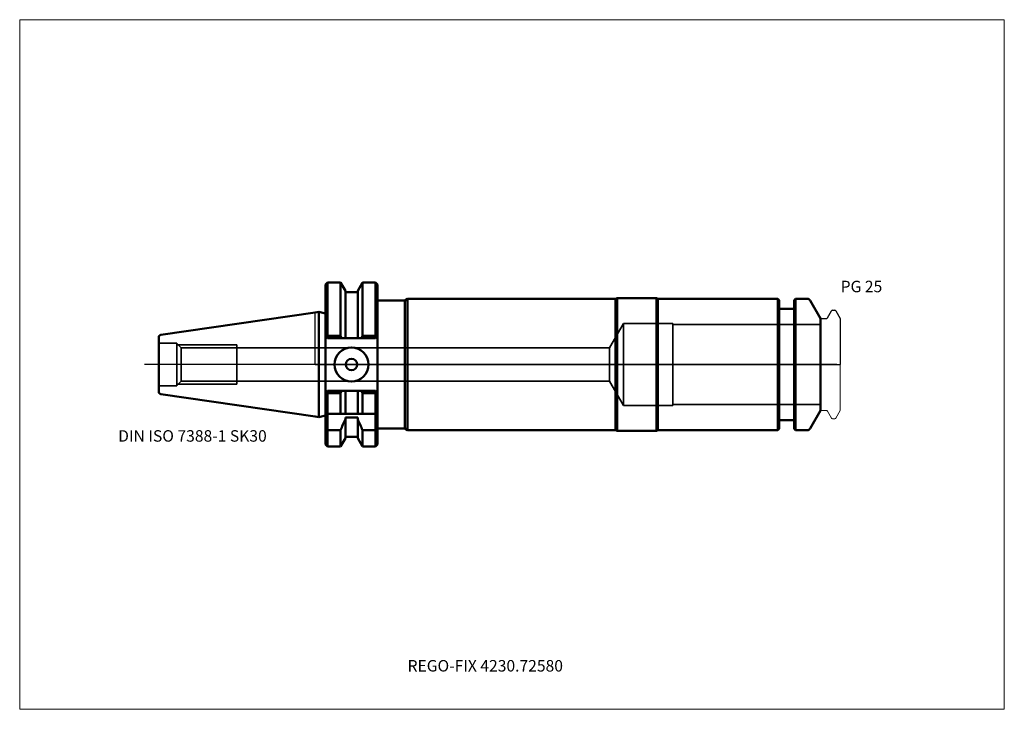
# Model space of a CAD drawing. Units: millimetres. Extents: x -90 to 210, y -105 to 105.
import ezdxf
from ezdxf.entities.mleader import LeaderData, LeaderLine
from ezdxf.lldxf.tags import DXFTag
from ezdxf.math import Vec2, Vec3

# ---------------------------------------------------------------- set-up
doc = ezdxf.new("R2010")
doc.units = ezdxf.units.MM
doc.layers.get('0').update_dxf_attribs({"plot": 0})
for name, color, linetype, lineweight in [('1', 4, 'Continuous', 50), ('3', 1, 'Dashed_narrow', 35), ('RFCOMP01', 3, 'Long_dashed_dotted_narrow', 18), ('SK1', 4, 'Continuous', 50), ('SK3', 1, 'Dashed_narrow', 35), ('SK4', 2, 'Long_dashed_dotted_narrow', 25)]:
    doc.layers.add(name, color=color, linetype=linetype, lineweight=lineweight)
for name, color, linetype, lineweight, plot in [('4', 2, 'Long_dashed_dotted_narrow', 25, False), ('INFMAINVIEW', 9, 'Continuous', 18, False), ('INFTOTAL', 9, 'Continuous', 18, False), ('NOCUT', 7, 'Continuous', 25, False)]:
    doc.layers.add(name, color=color, linetype=linetype, lineweight=lineweight, plot=plot)
doc.layers.add('SK6', color=5, linetype='Continuous')
doc.styles.add('SEACAD_Monospac821_BT', font='txt')
doc.styles.get("Standard").update_dxf_attribs({"font": 'Monospac821 BT'})
tags = doc.linetypes.add('Dashed_narrow', pattern=[9.525, 6.35, -3.175]).pattern_tags.tags
tags[6:7] = [DXFTag(74, 4), DXFTag(75, 0), DXFTag(340, '0'), DXFTag(46, 0.0), DXFTag(50, 0.0), DXFTag(44, 0.0), DXFTag(45, 0.0)]
tags[4:5] = [DXFTag(74, 4), DXFTag(75, 0), DXFTag(340, '0'), DXFTag(46, 0.0), DXFTag(50, 0.0), DXFTag(44, 0.0), DXFTag(45, 0.0)]
tags = doc.linetypes.add('Long_dashed_dotted_narrow', pattern=[28.575, 19.05, -3.175, 3.175, -3.175]).pattern_tags.tags
tags[10:11] = [DXFTag(74, 4), DXFTag(75, 0), DXFTag(340, '0'), DXFTag(46, 0.0), DXFTag(50, 0.0), DXFTag(44, 0.0), DXFTag(45, 0.0)]
tags[8:9] = [DXFTag(74, 4), DXFTag(75, 0), DXFTag(340, '0'), DXFTag(46, 0.0), DXFTag(50, 0.0), DXFTag(44, 0.0), DXFTag(45, 0.0)]
tags[6:7] = [DXFTag(74, 4), DXFTag(75, 0), DXFTag(340, '0'), DXFTag(46, 0.0), DXFTag(50, 0.0), DXFTag(44, 0.0), DXFTag(45, 0.0)]
tags[4:5] = [DXFTag(74, 4), DXFTag(75, 0), DXFTag(340, '0'), DXFTag(46, 0.0), DXFTag(50, 0.0), DXFTag(44, 0.0), DXFTag(45, 0.0)]

# ---------------------------------------------------------------- blocks, each defined once
blk = doc.blocks.new('_DOT')
at = {"color": 0}
blk.add_line((0, 0), (-1, 0), dxfattribs=at)
at = {"color": 0, "const_width": 0.333}
blk.add_lwpolyline([(-0.166, 0, 1), (0.166, 0, 1)], format="xyb", close=True, dxfattribs=at)

msp = doc.modelspace()

# ---------------------------------------------------------------- linework, layer by layer
at = {"layer": '1'}
for p, q in [((3.8, 25), (3.2, 24.4)), ((3.2, 8.65), (3.2, 24.4)), ((3.8, 8.68), (3.8, 25)), ((7.72, 25), (3.8, 25)), ((7.72, 25), (7.72, 8.68)), ((9.23, 22.4), (7.72, 25)), ((14.48, 25), (12.98, 22.4)), ((14.48, 25), (14.48, 8.68)), ((18.45, 25), (14.48, 25)), ((18.45, 8.68), (18.45, 25)), ((19.05, 24.4), (18.45, 25)), ((19.05, 8.65), (19.05, 24.4)), ((9.23, 8.05), (9.23, 22.4)), ((12.98, 22.02), (9.23, 22.02)), ((12.98, 22.4), (12.98, 8.05)), ((19.05, 19.5), (27.32, 19.5)), ((27.32, 19.5), (28.19, 20)), ((27.32, 19.5), (27.32, -19.5)), ((28.19, 20), (91.57, 20)), ((28.19, 20), (28.19, -20)), ((91.57, 20), (92, 20.25)), ((91.57, 20), (91.57, -20)), ((92, 20.25), (104, 20.25)), ((92, 20.25), (92, -20.25)), ((104, 20.25), (104.43, 20)), ((104, 20.25), (104, -20.25)), ((141, 20), (104.43, 20)), ((104.43, 20), (104.43, -20)), ((141, -20), (141, 20)), ((141.4, 19.6), (141, 20)), ((141.4, 19.6), (141.4, -19.6)), ((146.4, 20), (146, 19.6)), ((146, -19.6), (146, 19.6)), ((146.4, 20), (146.4, -20)), ((149.96, 20), (146.4, 20)), ((154, 14), (150.83, 19.5)), ((0, 15.88), (1.17, 16.05)), ((1.17, -16.05), (1.17, 16.05)), ((3.2, 15.5), (1.17, 16.05)), ((145.6, 17), (141.8, 17)), ((154, -14), (154, 14)), ((3.8, 8.05), (3.2, 8.65)), ((3.2, 8.65), (3.2, -8.65)), ((3.8, 8.68), (3.49, 8.36)), ((7.72, 8.68), (3.8, 8.68)), ((3.8, 8.05), (18.45, 8.05)), ((8.08, 8.05), (7.72, 8.68)), ((14.12, 8.05), (14.48, 8.68)), ((14.48, 8.68), (18.45, 8.68)), ((18.45, 8.68), (18.76, 8.36)), ((19.05, 8.65), (18.45, 8.05)), ((19.05, -8.65), (19.05, 8.65)), ((3.2, -8.65), (3.8, -8.05)), ((3.2, -24.4), (3.2, -8.65)), ((3.49, -8.36), (3.8, -8.68)), ((3.8, -8.05), (18.45, -8.05)), ((3.8, -25), (3.8, -8.68)), ((3.8, -8.68), (7.65, -8.68)), ((7.72, -8.68), (8.08, -8.05)), ((7.72, -15), (7.72, -8.68)), ((9.23, -15), (9.23, -8.05)), ((12.98, -15), (12.98, -8.05)), ((14.48, -8.68), (14.12, -8.05)), ((14.48, -15), (14.48, -8.68)), ((18.45, -8.68), (14.48, -8.68)), ((18.45, -8.05), (19.05, -8.65)), ((18.76, -8.36), (18.45, -8.68)), ((18.45, -25), (18.45, -8.68)), ((19.05, -24.4), (19.05, -8.65)), ((3.8, -15), (3.2, -14.4)), ((3.8, -15), (7.72, -15)), ((7.72, -15), (9.23, -15)), ((9.23, -15), (9.63, -15)), ((12.98, -15), (9.63, -15)), ((14.64, -15), (12.98, -15)), ((18.45, -15), (14.64, -15)), ((18.45, -15), (19.05, -14.4)), ((150.83, -19.5), (154, -14)), ((0, -15.88), (1.17, -16.05)), ((1.17, -16.05), (3.2, -15.5)), ((9.23, -22.4), (9.23, -16.13)), ((9.23, -16.13), (12.98, -16.13)), ((12.98, -16.13), (12.98, -22.4)), ((141.8, -17), (145.6, -17)), ((3.2, -19.7), (3.8, -20)), ((7.72, -20), (3.8, -20)), ((7.72, -20), (7.72, -25)), ((14.48, -20), (14.48, -25)), ((14.48, -20), (18.45, -20)), ((19.05, -19.7), (18.45, -20)), ((19.05, -19.5), (27.32, -19.5)), ((27.32, -19.5), (28.19, -20)), ((28.19, -20), (91.57, -20)), ((91.57, -20), (92, -20.25)), ((92, -20.25), (104, -20.25)), ((104, -20.25), (104.43, -20)), ((104.43, -20), (141, -20)), ((141, -20), (141.4, -19.6)), ((146, -19.6), (146.4, -20)), ((146.4, -20), (149.96, -20)), ((7.72, -25), (9.23, -22.4)), ((9.23, -22.02), (12.98, -22.02)), ((12.98, -22.4), (14.48, -25)), ((3.2, -24.4), (3.8, -25)), ((3.8, -25), (7.72, -25)), ((14.48, -25), (18.45, -25)), ((18.45, -25), (19.05, -24.4))]:
    msp.add_line(p, q, dxfattribs=at)
for radius in [5.2, 1.73]:
    msp.add_circle((11.1, 0), radius, dxfattribs=at)
for centre, radius, start, end in [((149.96, 19), 1, 30, 90), ((141.8, 17.4), 0.4, 180, 270), ((145.6, 17.4), 0.4, 270, 360), ((141.8, -17.4), 0.4, 90, 180), ((145.6, -17.4), 0.4, 0, 90), ((149.96, -19), 1, 270, 330)]:
    msp.add_arc(centre, radius, start, end, dxfattribs=at)
for points in [[(9.22, -16.63), (8.74, -17.76), (8.24, -18.88), (7.72, -20)], [(12.98, -16.63), (13.46, -17.76), (13.97, -18.88), (14.48, -20)]]:
    msp.add_open_spline(points, degree=3, dxfattribs=at)
at = {"layer": '3'}
for p, q in [((89.7, 5.05), (-23.85, 5.05)), ((-23.85, -5.05), (89.7, -5.05))]:
    msp.add_line(p, q, dxfattribs=at)
at = {"layer": '4'}
msp.add_line((0, 0), (154, 0), dxfattribs=at)
at = {"layer": 'INFMAINVIEW'}
for p, q in [((-90, -105), (-90, 105)), ((-90, 105), (210, 105)), ((210, 105), (210, -105)), ((210, -105), (-90, -105))]:
    msp.add_line(p, q, dxfattribs=at)
at = {"layer": 'INFTOTAL'}
for p, q in [((-90, 105), (210, 105)), ((-90, -105), (-90, 105)), ((210, 105), (210, -105)), ((210, -105), (-90, -105))]:
    msp.add_line(p, q, dxfattribs=at)
at = {"layer": 'NOCUT'}
for p, q in [((3.8, 25), (3.2, 24.4)), ((3.2, 15.5), (3.2, 24.4)), ((7.72, 25), (3.8, 25)), ((9.23, 22.4), (7.72, 25)), ((14.48, 25), (12.98, 22.4)), ((18.45, 25), (14.48, 25)), ((19.05, 24.4), (18.45, 25)), ((19.05, 19.5), (19.05, 24.4)), ((9.23, 22.02), (9.23, 22.4)), ((12.98, 22.02), (9.23, 22.02)), ((12.98, 22.4), (12.98, 22.02)), ((19.05, 19.5), (27.32, 19.5)), ((27.32, 19.5), (28.19, 20)), ((28.19, 20), (91.57, 20)), ((91.57, 20), (92, 20.25)), ((92, 20.25), (104, 20.25)), ((104, 20.25), (104.43, 20)), ((141, 20), (104.43, 20)), ((141.4, 19.6), (141, 20)), ((141.4, 19.6), (141.4, 17.4)), ((146.4, 20), (146, 19.6)), ((146, 17.4), (146, 19.6)), ((149.96, 20), (146.4, 20)), ((154, 14), (150.83, 19.5)), ((0, 15.88), (1.17, 16.05)), ((0, 0), (0, 15.88)), ((3.2, 15.5), (1.17, 16.05)), ((145.6, 17), (141.8, 17)), ((156.12, 14.2), (157.36, 16.35)), ((157.62, 16.5), (158.37, 16.5)), ((158.63, 16.35), (160, 13.98)), ((154, 13.7), (154, 14)), ((154.3, 14), (155.77, 14)), ((160, 13.98), (160, 0)), ((0, 0), (160, 0))]:
    msp.add_line(p, q, dxfattribs=at)
for centre, radius, start, end in [((149.96, 19), 1, 30, 90), ((141.8, 17.4), 0.4, 180, 270), ((145.6, 17.4), 0.4, 270, 360), ((157.62, 16.2), 0.3, 89.9633, 150), ((158.37, 16.2), 0.3, 30, 90.0367), ((154.3, 13.7), 0.3, 90, 180), ((155.77, 14.4), 0.4, 270.0588, 330)]:
    msp.add_arc(centre, radius, start, end, dxfattribs=at)
at = {"layer": 'RFCOMP01'}
for p, q in [((156.12, 14.2), (157.36, 16.35)), ((157.62, 16.5), (158.37, 16.5)), ((158.63, 16.35), (160, 13.98)), ((154.3, 14), (155.77, 14)), ((160, 13.98), (160, -13.98)), ((154.3, -14), (155.77, -14)), ((156.12, -14.2), (157.36, -16.35)), ((158.63, -16.35), (160, -13.98)), ((157.62, -16.5), (158.37, -16.5))]:
    msp.add_line(p, q, dxfattribs=at)
for centre, radius, start, end in [((157.62, 16.2), 0.3, 89.9633, 150), ((158.37, 16.2), 0.3, 30, 90.0367), ((154.3, 13.7), 0.3, 90, 180), ((155.77, 14.4), 0.4, 270.0588, 330), ((154.3, -13.7), 0.3, 180, 270), ((155.77, -14.4), 0.4, 30, 89.9412), ((157.62, -16.2), 0.3, 210, 270.0367), ((158.37, -16.2), 0.3, 269.9633, 330)]:
    msp.add_arc(centre, radius, start, end, dxfattribs=at)
at = {"layer": 'SK1'}
for p, q in [((0, 15.88), (-46.97, 9.03)), ((-47.65, -8.23), (-47.65, 8.23)), ((-46.97, -9.03), (0, -15.88))]:
    msp.add_line(p, q, dxfattribs=at)
for centre, start, end in [((-46.85, 8.23), 98.3373, 180.0326), ((-46.85, -8.23), 179.9674, 261.6627)]:
    msp.add_arc(centre, 0.8, start, end, dxfattribs=at)
at = {"layer": 'SK3'}
for p, q in [((94, 12.5), (89.7, 5.05)), ((94, -12.5), (94, 12.5)), ((109, 12.5), (94, 12.5)), ((109, -12.5), (109, 12.5)), ((154, 12.22), (109, 12.22)), ((-42.15, 6.5), (-47.65, 6.5)), ((-42.15, -6.5), (-42.15, 6.5)), ((-40.85, 5.05), (-42.15, 6.35)), ((-41.8, 6), (-23.85, 6)), ((-23.85, -6), (-23.85, 6)), ((-40.85, -5.05), (-40.85, 5.05)), ((-23.85, 5.05), (-40.85, 5.05)), ((89.7, 5.05), (89.7, -5.05)), ((-42.15, -6.35), (-40.85, -5.05)), ((-41.8, -6), (-23.85, -6)), ((-40.85, -5.05), (-23.85, -5.05)), ((89.7, -5.05), (94, -12.5)), ((-47.65, -6.5), (-42.15, -6.5)), ((94, -12.5), (109, -12.5)), ((109, -12.22), (154, -12.22))]:
    msp.add_line(p, q, dxfattribs=at)
at = {"layer": 'SK4'}
msp.add_line((159, 0), (-52, 0), dxfattribs=at)

# ---------------------------------------------------------------- texts
at = {"layer": 'SK6', "style": 'SEACAD_Monospac821_BT'}
for s, p in [('PG 25', (160.13, 22)), ('DIN ISO 7388-1 SK30', (-60, -23.5))]:
    msp.add_text(s, height=3.5, dxfattribs=at).set_placement(p)

# ---------------------------------------------------------------- leaders
at = {"layer": 'SK6'}
ml = msp.add_multileader_mtext('Standard', dxfattribs=at)
ml.set_content('{\\pxsm0.9;\\fMonospac821 BT|b0||i0||c0|p34;\\W1.;REGO-FIX 4230.72580}', color=256)
ml.set_leader_properties()
ml.set_arrow_properties(name='DOT')
ml.build(insert=Vec2(0, 0))
ml.multileader.update_dxf_attribs({"leader_type": 0, "dogleg_length": 0, "arrow_head_size": 3.5})
ctx = ml.context
ctx.base_point, ctx.char_height, ctx.arrow_head_size, ctx.landing_gap_size = Vec3(-23.11, -75.55), 3.5, 3.5, 1.23
ctx.mtext.insert = Vec3(28.18, -90)

doc.saveas('drawing.dxf')
